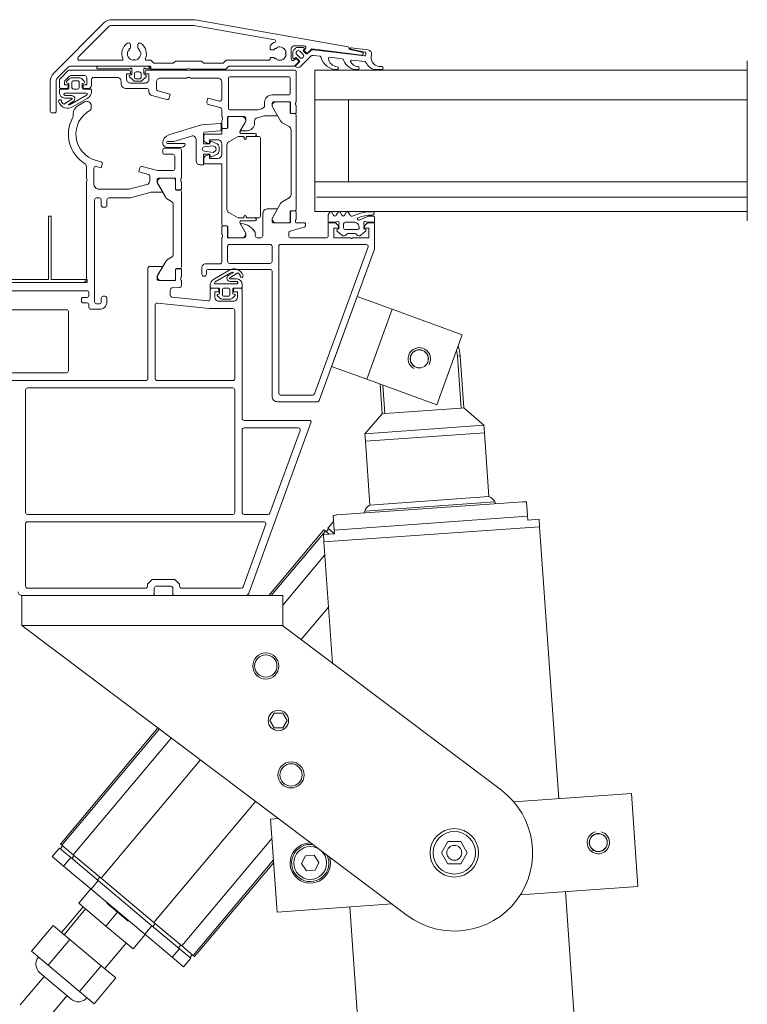
# Model space of a CAD drawing. Units: inches. Extents: x 367 to 13271, y -108 to 4758.
# Drawn here: x 6534 to 6729, y 3944 to 4208 of the extents above; entities that cross this region are included whole.
import ezdxf

# ---------------------------------------------------------------- set-up
doc = ezdxf.new("R2010")
doc.units = ezdxf.units.IN
doc.header["$MEASUREMENT"] = 0
for name, color, linetype, lineweight in [('SIMON-PROtec_01', 40, 'Continuous', 15), ('SIMON-PROtec_03', 160, 'Continuous', 15), ('SIMON-PROtec_04', 6, 'Continuous', 15), ('SIMON-PROtec_05', 30, 'Continuous', 15), ('SIMON-PROtec_05.4', 30, 'Amzigzag', 15)]:
    doc.layers.add(name, color=color, linetype=linetype, lineweight=lineweight)
doc.linetypes.add('Amzigzag', pattern='A,0.0001,[136,genltshp.shx,S=0.04,R=0,X=0,Y=0],-11', length=11.0001)

msp = doc.modelspace()

# ---------------------------------------------------------------- linework, layer by layer
at = {"layer": 'SIMON-PROtec_01'}
for p, q in [((6651.51297631, 4117.57682066), (6652.26414828, 4117.62996028)), ((6652.50089927, 4103.61172101), (6651.51297631, 4117.57682066)), ((6653.25207124, 4103.66486063), (6652.26414828, 4117.62996028)), ((6631.30691465, 4102.11241026), (6630.74541496, 4110.04966788)), ((6631.52029177, 4109.76772016), (6632.05808662, 4102.16554987)), ((6652.50089927, 4103.61172101), (6632.05808662, 4102.16554987)), ((6653.25207124, 4103.66486063), (6652.50089927, 4103.61172101)), ((6653.25207124, 4103.66486063), (6658.59243646, 4099.03015467)), ((6631.30691465, 4102.11241026), (6626.67220869, 4096.77204504)), ((6632.05808662, 4102.16554987), (6631.30691465, 4102.11241026)), ((6626.67220869, 4096.77204504), (6658.59243646, 4099.03015467)), ((6658.73356831, 4097.03514043), (6626.81334054, 4094.7770308)), ((6626.81334054, 4094.7770308), (6658.73356831, 4097.03514043)), ((6658.59243646, 4099.03015467), (6658.73356831, 4097.03514043)), ((6658.73356831, 4097.03514043), (6659.94730224, 4079.87801801)), ((6626.67220869, 4096.77204504), (6626.81334054, 4094.7770308)), ((6626.81334054, 4094.7770308), (6628.02707447, 4077.61990838)), ((6619.19064226, 4074.98980081), (6669.06599815, 4078.51809711)), ((6626.66455199, 4075.98270727), (6661.52674043, 4078.4489379)), ((6628.02707447, 4077.61990838), (6659.94730224, 4079.87801801)), ((6661.52674043, 4078.4489379), (6661.72526383, 4077.99879684)), ((6670.07246832, 4078.46196301), (6670.34576897, 4074.59863456)), ((6626.66455199, 4075.98270727), (6626.53137657, 4075.50910108)), ((6618.30904594, 4073.28074082), (6616.7332637, 4071.40279667)), ((6618.47539884, 4070.92920641), (6618.20209819, 4074.79253487)), ((6618.47539884, 4070.92920641), (6670.34576897, 4074.59863456)), ((6670.34576897, 4074.59863456), (6670.4163349, 4073.60112744)), ((6673.40885625, 4073.81282522), (6670.4163349, 4073.60112744)), ((6673.5499881, 4071.81781098), (6673.40885625, 4073.81282522)), ((6600.91796036, 4053.33271401), (6615.70745387, 4070.95814603)), ((6616.09047609, 4070.63675223), (6601.57066401, 4053.33271401)), ((6673.5499881, 4071.81781098), (6615.69457527, 4067.72498728)), ((6615.69457527, 4067.72498728), (6673.5499881, 4071.81781098)), ((6616.09047609, 4070.63675223), (6615.70745387, 4070.95814603)), ((6616.09047609, 4070.63675223), (6617.05631399, 4069.826318)), ((6616.96307703, 4071.20996039), (6616.32028942, 4070.44391594)), ((6618.49107675, 4069.92781639), (6616.7332637, 4071.40279667)), ((6618.54596477, 4069.93169929), (6618.47539884, 4070.92920641)), ((6678.71204125, 3998.84796484), (6673.5499881, 4071.81781098)), ((6618.54596477, 4069.93169929), (6615.55344342, 4069.72000151)), ((6615.69457527, 4067.72498728), (6615.55344342, 4069.72000151)), ((6617.99580907, 4035.19516407), (6615.69457527, 4067.72498728)), ((6604.66640891, 4050.79918382), (6615.94138191, 4064.2361734)), ((6609.58657391, 4041.5224248), (6616.92916936, 4050.27298931)), ((6545.0008168, 3986.69325729), (6571.16294097, 4017.87206276)), ((6571.56304036, 4017.57102073), (6545.38383902, 3986.37186348)), ((6548.4480168, 3983.80071304), (6574.76383551, 4015.16268454)), ((6555.90320024, 3977.54507137), (6582.55141075, 4009.30317198)), ((6570.10252219, 3965.63042555), (6597.38381413, 3998.14300323)), ((6545.61365236, 3986.1790272), (6544.97086475, 3985.41298276)), ((6545.0008168, 3986.69325729), (6545.38383902, 3986.37186348)), ((6548.4480168, 3983.80071304), (6545.38383902, 3986.37186348)), ((6601.76912648, 3988.22883165), (6577.55770563, 3959.37478388)), ((6544.74105141, 3985.60581904), (6542.81268859, 3983.30768571)), ((6545.87686636, 3980.73653527), (6542.81268859, 3983.30768571)), ((6544.74105141, 3985.60581904), (6547.80522919, 3983.0346686)), ((6548.03504252, 3982.84183232), (6548.67783013, 3983.60787676)), ((6555.90320024, 3977.54507137), (6548.4480168, 3983.80071304)), ((6545.87686636, 3980.73653527), (6547.80522919, 3983.0346686)), ((6553.22306851, 3974.57233976), (6545.87686636, 3980.73653527)), ((6555.15143134, 3976.87047309), (6547.80522919, 3983.0346686)), ((6580.62188341, 3956.80363344), (6602.17512002, 3982.4897806)), ((6581.00490563, 3956.48223963), (6602.22586922, 3981.77239922)), ((6553.22306851, 3974.57233976), (6555.15143134, 3976.87047309)), ((6554.92891837, 3977.05718364), (6555.57170597, 3977.82322808)), ((6555.15143134, 3976.87047309), (6569.56871588, 3964.77293495)), ((6570.10252219, 3965.63042555), (6555.90320024, 3977.54507137)), ((6553.15428857, 3974.63005298), (6549.94035052, 3970.79983076)), ((6567.64035305, 3962.47480162), (6553.22306851, 3974.57233976)), ((6694.58937459, 3774.40886333), (6680.4761894, 3973.91028689)), ((6549.94035052, 3970.79983076), (6557.21777273, 3964.69334847)), ((6557.43185168, 3970.80577804), (6557.54755345, 3970.94366604)), ((6563.20016634, 3965.96558734), (6557.43185168, 3970.80577804)), ((6551.08941718, 3969.83564935), (6545.3043287, 3962.94124936)), ((6551.77962323, 3969.25649771), (6545.99453474, 3962.36209772)), ((6560.31600901, 3968.38568269), (6557.21777273, 3964.69334847)), ((6636.73396176, 3770.31603962), (6622.62077657, 3969.81746319)), ((6543.0359121, 3964.84467689), (6537.25082361, 3957.95027691)), ((6543.0359121, 3964.84467689), (6547.51984533, 3961.08221017)), ((6563.20016634, 3965.96558734), (6563.31586811, 3966.10347534)), ((6570.43401646, 3965.35226884), (6569.79122885, 3964.58622439)), ((6577.55770563, 3959.37478388), (6570.10252219, 3965.63042555)), ((6557.21777273, 3964.69334847), (6564.49519494, 3958.58686618)), ((6567.70913299, 3962.4170884), (6564.49519494, 3958.58686618)), ((6569.56871588, 3964.77293495), (6567.64035305, 3962.47480162)), ((6574.9865552, 3956.3106061), (6567.64035305, 3962.47480162)), ((6576.91491803, 3958.60873943), (6569.56871588, 3964.77293495)), ((6547.51984533, 3961.08221017), (6541.73475684, 3954.18781018)), ((6547.51984533, 3961.08221017), (6555.91661748, 3954.03648176)), ((6556.87083374, 3953.23579924), (6562.65592223, 3960.13019923)), ((6577.3278923, 3959.56762016), (6576.68510469, 3958.80157572)), ((6537.25082361, 3957.95027691), (6541.73475684, 3954.18781018)), ((6576.91491803, 3958.60873943), (6574.9865552, 3956.3106061)), ((6576.91491803, 3958.60873943), (6579.9790958, 3956.03758899)), ((6580.62188341, 3956.80363344), (6577.55770563, 3959.37478388)), ((6579.74928246, 3956.23042528), (6580.39207007, 3956.99646972)), ((6578.05073297, 3953.73945566), (6574.9865552, 3956.3106061)), ((6578.05073297, 3953.73945566), (6579.9790958, 3956.03758899)), ((6581.00490563, 3956.48223963), (6580.62188341, 3956.80363344)), ((6547.93247736, 3945.07108331), (6539.50598849, 3952.14174702)), ((6541.73475684, 3954.18781018), (6550.13152899, 3947.14208177)), ((6555.91661748, 3954.03648176), (6550.13152899, 3947.14208177)), ((6555.91661748, 3954.03648176), (6559.82945639, 3950.75322007)), ((6534.22717906, 3943.51712117), (6540.65505515, 3951.17756561)), ((6559.82945639, 3950.75322007), (6554.0443679, 3943.85882009)), ((6550.13152899, 3947.14208177), (6554.0443679, 3943.85882009)), ((6540.3555346, 3938.3748203), (6546.7834107, 3946.03526473))]:
    msp.add_line(p, q, dxfattribs=at)
for centre, radius, start, end in [((6641.29156998, 4116.85373509), 10.24695077, 4.04649277, 12.9419677129), ((6641.29156998, 4116.85373509), 11, 4.04649277, 18.5781601822), ((6659.13683388, 4077.39492966), 2.61200817, 23.7986724161, 71.9235608311), ((6669.34826185, 4074.52806863), 4, 79.568980584, 94.0464927699), ((6629.17904054, 4075.27564711), 2.61200817, 116.1694247089, 164.2943131239), ((6619.47290596, 4070.99977234), 4, 94.0464927699, 108.524004956), ((6541.43435132, 3954.43988035), 3, 140, 229.9999999999), ((6549.86084019, 3947.36921664), 3, 229.9999999999, 320)]:
    msp.add_arc(centre, radius, start, end, dxfattribs=at)
at = {"layer": 'SIMON-PROtec_03'}
for p, q in [((6617.76214636, 4114.77377744), (6624.60074204, 4133.56828751)), ((6633.99799708, 4130.14898967), (6624.60074204, 4133.56828751)), ((6627.15940139, 4111.35447959), (6633.99799708, 4130.14898967)), ((6652.79250716, 4123.31039399), (6633.99799708, 4130.14898967)), ((6645.95391147, 4104.51588391), (6652.79250716, 4123.31039399)), ((6617.76214636, 4114.77377744), (6627.15940139, 4111.35447959)), ((6627.15940139, 4111.35447959), (6645.95391147, 4104.51588391)), ((6534.66640891, 4045.33271401), (6534.66640891, 4053.33271401)), ((6604.66640891, 4053.33271401), (6534.66640891, 4053.33271401)), ((6604.66640891, 4045.33271401), (6604.66640891, 4053.33271401)), ((6638.04045474, 3967.552211), (6534.66640891, 4045.33271401)), ((6604.66640891, 4045.33271401), (6534.66640891, 4045.33271401)), ((6604.66640891, 4045.22444599), (6663.29236308, 4001.11321703)), ((6666.61680563, 3997.99232032), (6698.16388304, 4000.22403244)), ((6699.92803119, 3975.2863545), (6698.16388304, 4000.22403244)), ((6601.40478663, 3993.37907353), (6603.51674107, 3993.528478)), ((6601.40478663, 3993.37907353), (6603.16893478, 3968.44139559)), ((6699.92803119, 3975.2863545), (6668.38095378, 3973.05464237)), ((6633.9633934, 3970.61986574), (6603.16893478, 3968.44139559))]:
    msp.add_line(p, q, dxfattribs=at)
for centre, radius in [((6641.29156998, 4116.85373509), 2.4585), ((6600.10033389, 4034.44581505), 3.5), ((6603.48519402, 4019.83271401), 2.75), ((6606.87005415, 4005.21961298), 3.5)]:
    msp.add_circle(centre, radius, dxfattribs=at)
for centre, radius, start, end in [((6641.29156998, 4116.85373509), 3, 330.00550936, 240.0055093599), ((6650.66640891, 3984.33271401), 21, 233.0415352422, 53.0415352422), ((6689.31143446, 3987.06655116), 3, 104.0464927701, 292.3672487154), ((6689.31143446, 3987.06655116), 2.4585, 84.6471484477, 283.4458370923), ((6689.31143446, 3987.06655116), 3, 292.3672487154, 75.7257368246), ((6612.02138336, 3981.59887687), 5.4, 88.1175344546, 17.9655360298)]:
    msp.add_arc(centre, radius, start, end, dxfattribs=at)
at = {"layer": 'SIMON-PROtec_04'}
for p, q in [((6602.33049348, 4021.83271401), (6601.17579294, 4019.83271401)), ((6604.63989456, 4021.83271401), (6602.33049348, 4021.83271401)), ((6605.7945951, 4019.83271401), (6604.63989456, 4021.83271401)), ((6601.17579294, 4019.83271401), (6602.33049348, 4017.83271401)), ((6602.33049348, 4017.83271401), (6604.63989456, 4017.83271401)), ((6604.63989456, 4017.83271401), (6605.7945951, 4019.83271401)), ((6648.9343581, 3987.33271401), (6647.2023073, 3984.33271401)), ((6652.39845972, 3987.33271401), (6648.9343581, 3987.33271401)), ((6654.13051053, 3984.33271401), (6652.39845972, 3987.33271401)), ((6610.7284295, 3983.51240859), (6609.71773935, 3981.43591184)), ((6613.03207351, 3983.67537362), (6610.7284295, 3983.51240859)), ((6614.32502737, 3981.76184189), (6613.03207351, 3983.67537362)), ((6647.2023073, 3984.33271401), (6648.9343581, 3981.33271401)), ((6652.39845972, 3981.33271401), (6654.13051053, 3984.33271401)), ((6609.71773935, 3981.43591184), (6611.0106932, 3979.52238012)), ((6613.31433722, 3979.68534515), (6614.32502737, 3981.76184189)), ((6648.9343581, 3981.33271401), (6652.39845972, 3981.33271401)), ((6611.0106932, 3979.52238012), (6613.31433722, 3979.68534515))]:
    msp.add_line(p, q, dxfattribs=at)
for centre, radius in [((6600.10033389, 4034.44581505), 3), ((6606.87005415, 4005.21961298), 3), ((6650.66640891, 3984.33271401), 6.5), ((6650.66640891, 3984.33271401), 5.7), ((6689.31143446, 3987.06655116), 2.38655), ((6612.02138336, 3981.59887687), 4.4), ((6650.66640891, 3984.33271401), 2)]:
    msp.add_circle(centre, radius, dxfattribs=at)
for centre, radius, start, end in [((6641.29156998, 4116.85373509), 2.401, 350.0055093601, 260.0055093599), ((6689.31143446, 3987.06655116), 2.401, 194.0464927701, 104.0464927701), ((6612.02138336, 3981.59887687), 5, 80.9297632786, 25.1533072058)]:
    msp.add_arc(centre, radius, start, end, dxfattribs=at)
at = {"layer": 'SIMON-PROtec_05'}
msp.add_line((6613.66074244, 4160.22701457), (6729.26640487, 4160.22701894), dxfattribs=at)
for points in [[(6558.80904376, 4207.83267498, 0.1989123674), (6556.68772345, 4206.95399524), (6543.14508327, 4193.41135404, 0.1989123674), (6542.2664037, 4191.29003367), (6542.266404, 4183.33267435, 0.4142135624), (6542.76640402, 4182.83267437), (6543.36640402, 4182.8326744, 0.4142135624), (6543.866404, 4183.33267442), (6543.86640369, 4191.45571915, -0.1989123674), (6544.15929688, 4192.16282595), (6547.03625204, 4195.03978132, -0.1989123674), (6547.74335881, 4195.33267456), (6568.56640354, 4195.33267535), (6569.36640358, 4194.53267538), (6578.86640358, 4194.53267574, -0.4), (6579.86640358, 4194.53267578), (6589.36640358, 4194.53267613), (6590.16640354, 4195.33267617), (6607.76640354, 4195.33267683), (6608.68564233, 4196.25191568, 0.4142135624), (6608.6856423, 4196.95902246), (6608.19066753, 4197.45399719), (6607.76137823, 4197.02470785, -0.6681786379), (6606.90782482, 4197.37826121), (6606.90782473, 4199.8581602, -0.4142135624), (6607.90782469, 4200.85816024), (6610.38772368, 4200.85816033, -0.6681786379), (6610.7412771, 4200.00460695), (6610.3119878, 4199.57531761), (6610.80696256, 4199.08034289, 0.4142135624), (6611.51406934, 4199.08034291), (6612.41502146, 4199.9812951), (6625.81765569, 4198.33565905, 0.9594520581), (6625.94780492, 4199.12430718), (6622.64891207, 4199.80999281, -0.3901756485), (6622.41219935, 4200.14027585), (6622.42221256, 4200.22182695, 0.398959546), (6622.17654316, 4200.55383007), (6581.15462706, 4207.78709908, 0.0436609429), (6580.63368253, 4207.8326758)], [(6549.78269854, 4197.78622803, 0.6681786379), (6550.13625197, 4196.93267465), (6561.49378985, 4196.93267508, 0.5464881037), (6561.76650764, 4197.35767509, -0.375038681), (6562.99854617, 4201.51919288, -0.5913533895), (6563.76640333, 4201.09699325), (6563.76640336, 4200.22933812, 0.0764165497), (6563.36303613, 4199.85986652, -0.6519202405), (6563.08854341, 4199.38443115, 0.4794244968), (6564.49191075, 4196.95372783, -0.6519202405), (6565.04089622, 4196.95372785, 0.4794244968), (6566.44426337, 4199.38443127, -0.6519202405), (6566.16977062, 4199.85986662, 0.0764165497), (6565.76640336, 4200.2293382), (6565.76640333, 4201.09699333, -0.5913533895), (6566.53426045, 4201.51919301, -0.375038681), (6567.7662993, 4197.35767532, 0.5464881037), (6568.03901712, 4196.93267533), (6569.22914518, 4196.93267537), (6570.02914521, 4196.1326754), (6575.26640351, 4196.1326756), (6575.86640349, 4196.73267562), (6582.86640349, 4196.73267589), (6583.46640351, 4196.13267591), (6588.70366181, 4196.13267611), (6589.50366178, 4196.93267614), (6600.96640348, 4196.93267657, 0.4142135624), (6601.26640347, 4197.23267658), (6601.26640347, 4197.43267658, -0.4142135624), (6601.56640345, 4197.7326766), (6602.2697405, 4197.73267662, 0.0764165497), (6602.63921211, 4197.32930939, -0.6519202405), (6603.11464748, 4197.05481667, 0.4794244968), (6605.5453508, 4198.45818401, -0.6519202405), (6605.54535077, 4199.00716948, 0.4794244968), (6603.11464735, 4200.41053663, -0.6519202405), (6602.639212, 4200.13604388, 0.0764165497), (6602.26974042, 4199.73267662), (6601.56640338, 4199.7326766, -0.4142135624), (6601.26640337, 4200.03267658), (6601.26640334, 4200.69226838, -0.1962615683), (6601.40926047, 4201.04219549, -0.1083090072), (6602.59140218, 4201.81640366, 0.7613926757), (6602.53667833, 4202.39218481), (6580.75616671, 4206.23267581), (6558.43625161, 4206.23267497, 0.1989123674), (6558.08269823, 4206.08622834)], [(6629.73777653, 4194.433998, -0.3108410162), (6626.97735928, 4196.3800547, 0.2806843161), (6626.73252726, 4196.57380852), (6623.11562962, 4197.01790757, 0.5889925007), (6622.80715672, 4196.59340064, 0.2792792413), (6624.79202429, 4195.23267747, -1), (6624.79202432, 4194.43267747, -0.3385933484), (6620.98842479, 4196.99266224, 0.2888399584), (6620.57535479, 4197.329814), (6617.23447464, 4197.74002238, 0.4953505944), (6616.90113687, 4197.39840166, 0.3543732404), (6619.26719203, 4195.22642815, -0.9151994235), (6619.19676309, 4194.43267726, -0.3548769211), (6614.90867857, 4197.82483248, 0.3171219862), (6614.65248736, 4198.05705045), (6612.94145783, 4198.2671384, 0.2308681911), (6612.11248172, 4197.981699), (6609.46345982, 4195.33267689, -0.4142135624), (6608.04924626, 4195.33267684), (6607.97853558, 4195.40338752), (6609.03919571, 4196.46404773, 0.4142135624), (6609.03919569, 4196.8883118), (6608.2613782, 4197.66612923), (6607.80031584, 4197.39993473, -0.5773502692), (6607.35031583, 4197.65974233), (6607.35031578, 4199.02785903, -0.1989123674), (6607.64320897, 4199.73496582), (6608.03101913, 4200.122776, -0.1989123674), (6608.7381259, 4200.41566925), (6610.10624259, 4200.4156693, -0.5773502692), (6610.36605023, 4199.96566931), (6610.09985577, 4199.50460693), (6610.87767325, 4198.7267895, 0.4142135624), (6611.30193732, 4198.72678951), (6612.07296368, 4199.49781593, -0.2308681911), (6612.90193979, 4199.78325533), (6626.58455142, 4198.1032424, 0.4142135624), (6626.91887606, 4198.36444545), (6626.96740301, 4198.75966581, 0.3888787319), (6626.73201265, 4199.08967089), (6622.90555189, 4199.90301008, -0.9572917423), (6622.97160285, 4200.2977151), (6627.5846304, 4199.73130672, -0.3945713026), (6628.45750225, 4198.58728667), (6628.36112993, 4197.80239691, 0.4355821421), (6630.84870726, 4195.2326777), (6631.22655674, 4195.23267772, -1), (6631.22655677, 4194.43399806)], [(6610.0998558, 4198.51465743), (6609.25132763, 4199.36318554, 1), (6608.40279953, 4198.51465737), (6609.2513277, 4197.66612926, 1)], [(6563.77458799, 4194.63272776), (6555.06083413, 4194.63272743, -0.4142135624), (6554.76083412, 4194.93272742), (6554.76083411, 4195.03260611, -0.4142135624), (6555.0608341, 4195.33260612), (6568.96642453, 4195.33260665, -0.4142135624), (6569.26642454, 4195.03260666), (6569.26642454, 4194.93272797, -0.4142135624), (6568.96642455, 4194.63272795), (6567.75823249, 4194.63272791, 1.0909593438), (6567.36641731, 4194.60425499), (6567.36641735, 4193.33260659, 0.4134859944), (6567.66640516, 4193.03260355), (6567.76845594, 4193.03260355, -0.6668820307), (6567.98070571, 4192.52035075), (6566.93940822, 4191.47905318, -0.1989123674), (6566.58585484, 4191.33260656), (6564.94695065, 4191.33260649, -0.1989123674), (6564.59339725, 4191.47905309), (6563.55208442, 4192.52036584, -0.666838005), (6563.76433416, 4193.0326034), (6563.86641546, 4193.0326034, 0.4154621034), (6564.16640324, 4193.33260647), (6564.16640319, 4194.60425487, 1.0909593042)], [(6545.81634583, 4185.22636498, 0.2852349997), (6546.13286474, 4185.22895106), (6548.09250578, 4186.46817372, 0.7514483061), (6548.00623032, 4186.76602691), (6546.13242927, 4186.76602684, -0.3784946914), (6544.76640381, 4188.28366488), (6544.76640379, 4188.9326744, -0.4142135624), (6545.06640378, 4189.23267441), (6546.96640378, 4189.23267448, 0.4142135624), (6547.26640376, 4189.53267449), (6547.26640372, 4190.73267449), (6546.888758, 4190.83386434, -0.5773502692), (6546.75427166, 4191.33577412), (6547.35827877, 4191.93978128, -0.1989123674), (6548.06538554, 4192.23267452), (6550.06742178, 4192.2326746, -0.1989123674), (6550.77452857, 4191.9397814), (6551.37853573, 4191.33577429, -0.5773502692), (6551.24404943, 4190.83386451), (6550.86640372, 4190.73267463), (6550.86640376, 4189.53267463, 0.4142135624), (6551.16640378, 4189.23267464), (6553.06640378, 4189.23267471, -0.4142135624), (6553.36640379, 4188.93267472), (6553.36640379, 4188.77531541, -0.3313425261), (6552.16243958, 4186.73292002), (6548.38525049, 4184.5521587, -0.5133779189), (6544.49839078, 4185.88748762, -1), (6545.27718018, 4186.07048237, 0.2314233914)], [(6608.2664036, 4193.8326768, 0.4142135624), (6607.76640358, 4194.33267678), (6568.26640358, 4194.33267528, 0.4142135624), (6567.7664036, 4193.83267527), (6567.76640362, 4193.33267527), (6568.76640362, 4193.3326753), (6568.76640368, 4191.8326753, -0.4142135624), (6567.76640371, 4190.83267527), (6563.76640371, 4190.83267511, -0.4142135624), (6562.76640368, 4191.83267508), (6562.76640362, 4193.33267508), (6563.76640362, 4193.33267511), (6563.7664036, 4193.83267511, 0.4142135624), (6563.26640358, 4194.3326751), (6547.47351036, 4194.3326745, 0.1989123674), (6547.11995698, 4194.18622788), (6544.91285028, 4191.97912101, 0.1989123674), (6544.76640369, 4191.62556762), (6544.76640375, 4189.8326744, 0.4142135624), (6545.26640377, 4189.33267442), (6546.56640377, 4189.33267446, 0.4142135624), (6547.06640375, 4189.83267448), (6547.06640373, 4190.33267448), (6546.06640373, 4190.33267445), (6546.06640371, 4191.08709003, -0.1989123674), (6546.2128503, 4191.44064343), (6547.45843467, 4192.68622789, -0.1989123674), (6547.81198805, 4192.83267451), (6551.56640364, 4192.83267465, -0.4142135624), (6552.06640366, 4192.33267467), (6552.06640373, 4190.33267467), (6551.06640373, 4190.33267463), (6551.06640375, 4189.83267463, 0.4142135624), (6551.56640377, 4189.33267465), (6552.36640377, 4189.33267468, 0.4142135624), (6553.36640373, 4190.33267472), (6553.36640368, 4191.83267472, -0.4142135624), (6553.86640366, 4192.33267474), (6560.26640366, 4192.33267498, -0.4142135624), (6561.2664037, 4191.33267502), (6561.26640371, 4190.83267502, 0.4142135624), (6562.76640377, 4189.33267508), (6568.26640377, 4189.33267528, -0.4142135624), (6568.76640379, 4188.8326753), (6568.7664038, 4188.46856966, 0.3394542589), (6569.5075848, 4187.50264386), (6573.5693305, 4186.41430254, 0.4142135624), (6574.18170292, 4186.76785595), (6574.46640383, 4187.83037437), (6571.13699427, 4188.72248684, -0.3394542589), (6570.76640378, 4189.20544974), (6570.7664037, 4191.13267538, -0.4142135624), (6571.76640367, 4192.13267542), (6578.86640367, 4192.13267569, -0.4), (6579.86640367, 4192.13267572), (6587.26640367, 4192.132676, -0.4142135624), (6588.2664037, 4191.13267604), (6588.26640388, 4186.44073062, -0.493145426), (6587.63699438, 4185.95776768), (6584.5681419, 4186.7800641), (6584.283441, 4185.71754568, 0.4142135624), (6584.63699441, 4185.10517325), (6587.89581349, 4184.23197545, -0.3394542589), (6588.26640398, 4183.74901255), (6588.26640406, 4181.83267604, -0.3382124742), (6588.46640507, 4181.55948705), (6588.46640508, 4181.10589305, -0.3381811729), (6588.26640409, 4180.83268904), (6588.26640416, 4178.95267804, 0.4142135624), (6588.56640418, 4178.65267805), (6589.54637849, 4178.65267809, 0.4142135624), (6589.84637848, 4178.9526781), (6589.84637838, 4181.7126761, -0.4142135624), (6589.96637837, 4181.8326761), (6594.26640406, 4181.83267627, -0.4142135624), (6594.76640407, 4181.33267629), (6594.7664041, 4180.63267629), (6593.38490873, 4178.23985591, 0.5773502692), (6593.50452398, 4178.03267624), (6595.0664042, 4178.0326763, 0.4142135624), (6597.06640412, 4180.03267637), (6597.0664041, 4180.55364275, -0.3394542589), (6597.80758502, 4181.51956861), (6599.72252937, 4182.03267647), (6603.02828426, 4182.0326766, 0.5773502692), (6603.1478995, 4182.23985628), (6601.76640395, 4184.63267655), (6601.76640392, 4185.33267655, -0.4142135624), (6602.2664039, 4185.83267657), (6606.56642958, 4185.83267673, -0.4142135624), (6606.68642959, 4185.71267674), (6606.68642969, 4182.95267874, 0.4142135624), (6606.98642971, 4182.65267875), (6607.96640402, 4182.65267878, 0.4142135624), (6608.26640401, 4182.9526788), (6608.26640394, 4184.8326898, -0.3381811729), (6608.06640293, 4185.10589379), (6608.06640291, 4185.55948779, -0.3382124742), (6608.2664039, 4185.8326768)], [(6566.16642952, 4191.93258821, 0.4141643619), (6566.6664295, 4192.43258823), (6566.66642947, 4193.33259359, 0.4142376167), (6566.16642945, 4193.83259358), (6565.36639099, 4193.83259355, 0.4142376167), (6564.86639101, 4193.33259352), (6564.86639104, 4192.43258816, 0.4141643619), (6565.36639106, 4191.93258818)], [(6590.56640399, 4183.63267613), (6597.96640399, 4183.63267641), (6599.02522302, 4183.91638615, 0.3394542589), (6599.76640394, 4184.88231201), (6599.76640391, 4185.63267647, -0.4142135624), (6601.76640384, 4187.63267655), (6606.16640384, 4187.63267672, 0.4142135624), (6606.66640382, 4188.13267674), (6606.66640367, 4192.03267674, 0.4142135624), (6606.16640365, 4192.53267672), (6590.56640365, 4192.53267613, 0.4142135624), (6590.06640367, 4192.03267611), (6590.06640397, 4184.13267611, 0.4142135624)], [(6550.06640376, 4189.7326746, -0.4142135624), (6549.56640378, 4189.23267458), (6548.56640378, 4189.23267454, -0.4142135624), (6548.06640376, 4189.73267452), (6548.06640371, 4190.93267452, -0.4142135624), (6548.56640369, 4191.43267454), (6549.56640369, 4191.43267458, -0.4142135624), (6550.06640371, 4190.9326746)], [(6547.98525046, 4185.244979, -0.0808234825), (6547.26442776, 4184.97176242, -0.8423222682), (6547.20654321, 4185.11886769), (6548.46663489, 4185.87654847, 0.7514483061), (6548.00623029, 4187.46602691), (6546.26640384, 4187.46602684, -0.4142135624), (6545.96640383, 4187.76602683), (6545.96640383, 4187.83267444, -0.4142135624), (6546.26640382, 4188.13267445), (6551.8660866, 4188.13267466, -0.767326988), (6552.01624523, 4187.57227512)], [(6606.35588402, 4160.02416043, 0.2711957418), (6606.86640485, 4160.89617545), (6606.86640419, 4178.26917803, 0.2711957418), (6606.3558833, 4179.14119302), (6604.67265417, 4180.08602249, -0.140566414), (6604.07769054, 4180.66051455), (6601.98092246, 4184.29222356, -0.5460410483), (6602.67986441, 4185.82267658), (6606.1564059, 4185.82267672, -0.4142166549), (6606.65640454, 4185.32267812), (6606.65607268, 4182.92267974, 0.4142135624), (6606.95607269, 4182.62267975), (6607.76640403, 4182.62267978, -0.4142167009), (6608.26640404, 4182.1226798), (6608.26640499, 4157.0426738, -0.4142167009), (6607.76640501, 4156.54267378), (6606.95607368, 4156.54267375, 0.4142135624), (6606.65607369, 4156.24267374), (6606.65640573, 4153.84267535, -0.4142166549), (6606.15640713, 4153.34267672), (6602.67986563, 4153.34267658, -0.5460410483), (6601.98092358, 4154.87312956), (6604.07769137, 4158.50483873, -0.140566414), (6604.67265497, 4159.07933083)], [(6593.23312388, 4177.9974763, 0.1316522807), (6593.16613948, 4177.74747594), (6593.16614179, 4177.53272873, 0.4142135624), (6593.36614394, 4177.33273088), (6597.16614394, 4177.33277174, -1), (6597.16615254, 4176.53277174), (6595.16615254, 4176.53275024, 0.4142135624), (6594.86615577, 4176.23274701), (6594.86615792, 4176.03274701, -1), (6594.26615792, 4176.03274056), (6594.26615577, 4176.23274056, 0.4142135624), (6593.96615254, 4176.53273733), (6592.80205093, 4176.53272482, 0.1316524739), (6592.70205123, 4176.50592883), (6590.16616893, 4175.04180046, 0.2679492174), (6589.66617789, 4174.17576916), (6589.6663627, 4156.98961303, 0.2679492174), (6590.16637237, 4156.12359249), (6592.70228616, 4154.65951865, 0.1316524739), (6592.80228643, 4154.63272482), (6593.96638804, 4154.63273733, 0.4142135624), (6594.26638482, 4154.93274056), (6594.26638267, 4155.13274056, -1), (6594.86638267, 4155.13274701), (6594.86638482, 4154.93274701, 0.4142135624), (6595.16638804, 4154.63275024), (6597.16638804, 4154.63277175, -1), (6597.16639665, 4153.83277175), (6593.36639665, 4153.83273088, 0.4142135624), (6593.1663988, 4153.63272873), (6593.16640111, 4153.41798152, 0.1316522807), (6593.23339088, 4153.16798261), (6594.55190997, 4150.87319663, -0.5460410483), (6593.85298443, 4149.34273612), (6590.37644293, 4149.34269862, -0.4142166549), (6589.87643894, 4149.84269186), (6589.87674508, 4152.24269025, 0.4142135624), (6589.57674185, 4152.54268703), (6588.76641052, 4152.54267842, -0.4142167009), (6588.26640514, 4153.04267304), (6588.26631833, 4169.13266078), (6583.96645537, 4169.13266062, -0.4141918934), (6583.46644772, 4169.6326606), (6583.46642479, 4170.46380613, -0.3396101145), (6584.20811908, 4171.42989694), (6584.96645527, 4171.63266066), (6584.96643242, 4170.63266066), (6587.26645073, 4170.63266074, 0.414146888), (6588.26645832, 4171.63266078), (6588.26645821, 4174.63266078, 0.4142309003), (6587.26645054, 4175.63266074), (6584.96643223, 4175.63266066), (6584.96643227, 4174.63266066), (6584.20745246, 4174.83566356, -0.3389287505), (6583.46644748, 4175.80166695), (6583.46644745, 4176.6326606, -0.414183265), (6583.96645506, 4177.13266062), (6588.26640423, 4177.13266078), (6588.26613545, 4178.12267904, -0.4142167009), (6588.76613007, 4178.62268442), (6589.5764614, 4178.62269313, 0.4142135624), (6589.87645818, 4178.92269636), (6589.87610042, 4181.32269473, -0.4142166549), (6590.37609366, 4181.82269873), (6593.85263516, 4181.82273611, -0.5460410483), (6594.55159361, 4180.29229063)], [(6572.60470884, 4174.20226773, 0.2360986277), (6573.6295883, 4173.53271549), (6577.35757978, 4173.53271563, 0.1763269807), (6578.00036738, 4173.76667121), (6578.401072, 4174.10290233, 0.7002075382), (6578.2082357, 4174.63271566), (6573.7164199, 4174.63271549, -1), (6573.71641988, 4175.13266023), (6575.46644751, 4175.1326603), (6580.12978696, 4176.61378183, -0.2514634887), (6581.05964573, 4176.43959682, -0.2119249168), (6581.4664475, 4175.38833392), (6581.46644771, 4169.93266052, 0.4142135624), (6582.46644774, 4168.93266056), (6583.36644774, 4168.9326606), (6583.36644764, 4171.7326606), (6585.06644764, 4171.73266066), (6585.16763752, 4171.25501495, 0.493145426), (6585.60741528, 4171.07285306), (6587.06644764, 4171.71522586, 0.2679491924), (6587.56644761, 4172.58125128), (6587.56644756, 4173.68407023, 0.2679491924), (6587.06644753, 4174.55009562), (6585.60741512, 4175.1924683, 0.493145426), (6585.16763738, 4175.01030638), (6585.06644753, 4174.53266066), (6583.36644753, 4174.5326606), (6583.36644743, 4177.35776124, -0.3888787319), (6583.64030069, 4177.65661966), (6587.89259412, 4178.01989843, 0.3888787319), (6588.16644739, 4178.31875685), (6588.16644734, 4179.72410462, 0.4400105309), (6587.8403006, 4180.02296302), (6582.90705797, 4179.59136003, 0.0655434628), (6582.26989697, 4179.45010481), (6574.11139708, 4176.98065335, 0.3016039935), (6572.46957433, 4174.75641881, 0.1456213646)], [(6590.16637201, 4156.12359301, -0.2679491924), (6589.6663627, 4156.98961303), (6589.66617789, 4174.17576916, -0.2679492174), (6590.16616893, 4175.04180046), (6592.70205123, 4176.50592883, -0.1316524739), (6592.80205093, 4176.53272482), (6593.96615254, 4176.53273733, -0.4142135624), (6594.26615577, 4176.23274056), (6594.26615792, 4176.03274056, 1), (6594.86615792, 4176.03274701), (6594.86615577, 4176.23274701, -0.4142135624), (6595.16615254, 4176.53275024), (6598.16615254, 4176.5327825, -0.4142135624), (6598.66615792, 4176.03278788), (6598.66638267, 4155.13278788, -0.4142135624), (6598.16638804, 4154.6327825), (6595.16638804, 4154.63275024, -0.4142135624), (6594.86638482, 4154.93274701), (6594.86638267, 4155.13274701, 1), (6594.26638267, 4155.13274056), (6594.26638482, 4154.93274056, -0.4142135624), (6593.96638804, 4154.63273734), (6592.80228643, 4154.63272482, -0.1316524976), (6592.70228614, 4154.65951866)], [(6586.36644756, 4173.82548103), (6586.02136342, 4174.02471544), (6583.57482464, 4173.72562371, 0.85735028), (6583.57482469, 4172.5396975), (6586.02136348, 4172.24060596), (6586.36644761, 4172.43984039, 0.5773502692)], [(6575.85607427, 4140.74271857), (6575.85640632, 4138.34272019, -0.4142166549), (6575.34640772, 4137.84272155), (6571.87986622, 4137.84272142, -0.5460410483), (6571.18092416, 4139.37317439), (6573.27769196, 4143.00488357, -0.140566414), (6573.87265555, 4143.57937566), (6574.76640448, 4144.08105453, 0.2679495351), (6575.26640645, 4144.94708055), (6575.26640595, 4158.21835655, 0.2679495351), (6574.76640391, 4159.08438253), (6573.87265495, 4159.58606133, -0.140566414), (6573.27769131, 4160.16055338), (6571.18092324, 4163.79226239, -0.5460410483), (6571.87986518, 4165.32271542), (6575.35640668, 4165.32271555, -0.4142166549), (6575.85640531, 4164.82271695), (6575.85607346, 4162.42271857, 0.4142135624), (6576.15607347, 4162.12271858), (6576.9664048, 4162.12271861, -0.4142167009), (6577.46640482, 4161.62271863), (6577.46640558, 4141.54271863, -0.4142167009), (6576.9664056, 4141.04271861), (6576.15607426, 4141.04271858, 0.4142135624)], [(6608.26640513, 4153.3327168, -0.3382124742), (6608.06640412, 4153.60590579), (6608.0664041, 4154.05949979, -0.3381811729), (6608.26640509, 4154.3327038), (6608.26640502, 4156.2127148, 0.4142135624), (6607.96640501, 4156.51271478), (6606.98643069, 4156.51271475, 0.4142135624), (6606.6864307, 4156.21271474), (6606.68643081, 4153.45271674, -0.4142135624), (6606.56643081, 4153.33271673), (6602.26640513, 4153.33271657, -0.4142135624), (6601.76640511, 4153.83271655), (6601.76640509, 4154.53271655), (6603.14790045, 4156.92553693, 0.5773502692), (6603.0282852, 4157.1327166), (6600.76640499, 4157.13271651, 0.4142135624), (6599.26640505, 4155.63271646), (6599.26640526, 4149.83271646, -0.4142135624), (6598.76640528, 4149.33271644), (6597.76640528, 4149.3327164, -0.4142135624), (6597.26640526, 4149.83271638), (6597.26640523, 4150.83271638, 0.2323678717), (6593.50452492, 4153.13271624, 0.5773502692), (6593.38490969, 4152.92553656), (6594.76640524, 4150.53271629), (6594.76640526, 4149.83271629, -0.4142135624), (6594.26640528, 4149.33271627), (6589.9663796, 4149.3327161, -0.4142135624), (6589.8463796, 4149.4527161), (6589.84637949, 4152.2127141, 0.4142135624), (6589.54637948, 4152.51271409), (6588.56640516, 4152.51271405, 0.4142135624), (6588.26640517, 4152.21271404), (6588.26640525, 4150.33270304, -0.3381811729), (6588.46640626, 4150.05949905), (6588.46640627, 4149.60590505, -0.3382124742), (6588.26640528, 4149.33271604), (6588.26640553, 4142.83271604, -0.4142135624), (6587.76640555, 4142.33271602), (6583.96640555, 4142.33271588, 0.4142135624), (6582.96640559, 4141.33271584), (6582.96640565, 4139.53271584, 0.4142135624), (6583.46640567, 4139.03271586), (6583.66640567, 4139.03271587, 0.4142135624), (6584.16640565, 4139.53271589), (6584.16640562, 4140.33271589, -0.4142135624), (6584.6664056, 4140.8327159), (6601.2664056, 4140.83271653, -0.4142135624), (6601.76640562, 4140.33271655), (6601.76640689, 4106.83271655, 0.4142135624), (6603.26640695, 4105.33271661), (6613.97676986, 4105.33271701, 0.3153252076), (6614.44663259, 4105.66175212), (6629.23626814, 4146.30810223, 0.08746445), (6629.26640539, 4146.47906714), (6629.26640513, 4153.33271759), (6627.36640513, 4153.33271752), (6626.56640516, 4152.53271749), (6626.56640518, 4151.93271749), (6627.76640518, 4151.93271753), (6627.76640528, 4149.33271753), (6623.31640528, 4149.33271736, -0.8), (6622.81640528, 4149.33271735), (6618.36640528, 4149.33271718), (6618.36640518, 4151.93271718), (6619.56640518, 4151.93271722), (6619.56640516, 4152.53271722), (6618.76640513, 4153.33271719), (6616.86640513, 4153.33271712), (6616.86640526, 4149.83271712, -0.4142135624), (6616.36640528, 4149.3327171), (6606.76640528, 4149.33271674, -0.4142135624), (6606.26640526, 4149.83271672), (6606.26640523, 4150.64328186, -0.3394542589), (6606.63699569, 4151.12624479), (6610.3958147, 4152.13341746, 0.3394542589), (6610.76640516, 4152.61638038), (6610.76640514, 4153.03271689, 0.4142135624), (6610.46640513, 4153.33271688)], [(6619.7583591, 4153.30147617, 0.5713666617), (6619.3921596, 4153.66627473), (6618.88002951, 4153.53293001), (6616.86542589, 4153.53292993), (6616.86542582, 4155.4569774), (6617.29142829, 4156.20097905, -0.5758873617), (6617.81242439, 4156.20097907), (6618.29142737, 4155.36698112, 0.5987722792), (6619.02143836, 4155.36698115), (6619.49344608, 4156.17697705, -0.6064684093), (6620.02344676, 4156.20097915), (6620.51142287, 4155.36397522, 0.604298261), (6621.22241759, 4155.36498233), (6621.70444271, 4156.20097921, -0.5763374561), (6622.22443172, 4156.20097923), (6622.7056536, 4155.3697931, 0.3662796019), (6623.31376306, 4155.15208886), (6624.72277667, 4155.68486476, -0.0839334903), (6627.98580154, 4156.32471754), (6628.98561808, 4156.32471758, -0.3413844889), (6629.17915678, 4156.1751435, -0.4986154337), (6628.59418487, 4155.43708039, 0.1025309635), (6624.88273719, 4154.69577909, 1.008734113), (6625.15132309, 4154.07812629), (6627.36006531, 4155.06152304, -0.1051039806), (6627.7668009, 4155.14797779), (6629.0654068, 4155.14797976, -0.4142063936), (6629.26540376, 4154.94798282), (6629.26540381, 4153.5329304), (6627.25035853, 4153.53293033), (6626.73836676, 4153.66626823, 0.5713840853), (6626.37215169, 4153.30147394, -0.1215262644), (6626.38410619, 4151.97572334, 0.3314855393), (6626.4787606, 4151.7563381), (6626.82884984, 4151.55435368, -0.5284210233), (6626.8658982, 4151.05996889), (6625.62765518, 4150.03250809, -0.4185011554), (6624.49374786, 4150.14636185), (6624.41441025, 4150.24487055, 0.2269764436), (6624.02500118, 4150.43124563), (6622.10550773, 4150.43124556, 0.2269778201), (6621.71609702, 4150.24486841), (6621.63676478, 4150.1463653, -0.4185026968), (6620.50285483, 4150.0325082), (6619.26461212, 4151.0599686, -0.5284210233), (6619.30166044, 4151.5543534), (6619.65175209, 4151.75635407, 0.3314754665), (6619.74640118, 4151.97573526, -0.1215253531)], [(6620.96544441, 4153.03294535, -0.3959274642), (6621.43843634, 4153.53193638), (6623.66560943, 4153.53299695, -0.4547992905), (6625.14040948, 4151.85594547, -0.3006418192), (6624.69943049, 4151.5329398), (6621.43143263, 4151.53293967, -0.3529551101), (6620.96542919, 4151.95094654)], [(6590.36640535, 4147.53271612, 0.4142135624), (6589.86640537, 4147.0327161), (6589.86640553, 4142.9327161, 0.4142135624), (6590.36640554, 4142.43271612), (6601.26640554, 4142.43271653, 0.4142135624), (6601.76640553, 4142.93271655), (6601.76640537, 4147.03271655, 0.4142135624), (6601.26640535, 4147.53271653)], [(6604.06640535, 4147.53271664, 0.4142135624), (6603.56640537, 4147.03271662), (6603.56640686, 4107.63271662, 0.4142135624), (6604.06640688, 4107.13271664), (6612.7162673, 4107.13271696, 0.3153252076), (6613.18613003, 4107.46175207), (6627.52226715, 4146.86175261, 0.5205365095), (6627.05240438, 4147.53271751)], [(6592.71646374, 4139.83902567, 0.2852349997), (6592.39994483, 4139.83643959), (6590.44030379, 4138.59721693, 0.7514483061), (6590.52657925, 4138.29936373), (6592.4003803, 4138.2993638, -0.3784946914), (6593.76640576, 4136.78172577), (6593.76640578, 4136.13271625, -0.4142135624), (6593.46640579, 4135.83271624), (6591.56640579, 4135.83271617, 0.4142135624), (6591.2664058, 4135.53271615), (6591.26640585, 4134.33271615), (6591.64405157, 4134.2315263, -0.5773502692), (6591.77853791, 4133.72961653), (6591.1745308, 4133.12560937, -0.1989123674), (6590.46742402, 4132.83271612), (6588.46538779, 4132.83271605, -0.1989123674), (6587.758281, 4133.12560924), (6587.15427384, 4133.72961635, -0.5773502692), (6587.28876014, 4134.23152614), (6587.66640585, 4134.33271602), (6587.6664058, 4135.53271602, 0.4142135624), (6587.36640579, 4135.83271601), (6585.46640579, 4135.83271593, -0.4142135624), (6585.16640578, 4136.13271592), (6585.16640578, 4136.29007524, -0.3313425261), (6586.37036999, 4138.33247062), (6590.14755908, 4140.51323195, -0.5133779189), (6594.03441879, 4139.17790302, -1), (6593.25562939, 4138.99490827, 0.2314233914)], [(6590.54755911, 4139.82041164, -0.0808234825), (6591.2683818, 4140.09362823, -0.8423222682), (6591.32626636, 4139.94652295), (6590.06617468, 4139.18884217, 0.7514483061), (6590.52657927, 4137.59936373), (6592.26640573, 4137.5993638, -0.4142135624), (6592.56640574, 4137.29936381), (6592.56640574, 4137.2327162, -0.4142135624), (6592.26640575, 4136.93271619), (6586.66672296, 4136.93271598, -0.767326988), (6586.51656434, 4137.49311552)], [(6588.46640581, 4135.33271605, -0.4142135624), (6588.96640579, 4135.83271607), (6589.96640579, 4135.8327161, -0.4142135624), (6590.46640581, 4135.33271612), (6590.46640586, 4134.13271612, -0.4142135624), (6589.96640588, 4133.6327161), (6588.96640588, 4133.63271607, -0.4142135624), (6588.46640586, 4134.13271605)], [(6570.46640596, 4131.31142481, -0.4452286853), (6571.01867018, 4131.80868578), (6585.0355301, 4130.33545497, 0.0261859216), (6585.08779433, 4130.33271592), (6591.266406, 4130.33271615, -0.4142135624), (6591.76640602, 4129.83271617), (6591.76640671, 4111.53271617, -0.4142135624), (6591.26640673, 4111.03271615), (6570.96640673, 4111.03271539, -0.4142135624), (6570.46640671, 4111.53271537)], [(6591.26640681, 4109.03271615), (6536.16640681, 4109.03271407, 0.4142135624), (6535.66640683, 4108.53271405), (6535.66640807, 4075.63271405, 0.4142135624), (6536.16640809, 4075.13271407), (6591.26640809, 4075.13271615, 0.4142135624), (6591.76640807, 4075.63271617), (6591.76640683, 4108.53271617, 0.4142135624)], [(6608.8244816, 4098.33271682), (6594.26640721, 4098.33271627, 0.4142135624), (6593.76640723, 4097.83271625), (6593.76640807, 4075.63271625, 0.4142135624), (6594.26640809, 4075.13271627), (6600.74434327, 4075.13271651, 0.3152987889), (6601.21418957, 4075.46170646), (6609.29432793, 4097.66170676, 0.5205670506)], [(6535.66640882, 4055.83271405, 0.4142135624), (6536.16640884, 4055.33271407), (6567.86640884, 4055.33271527, 0.4142135624), (6568.36640882, 4055.83271529), (6568.3664088, 4056.35697936), (6569.64214468, 4057.63271534), (6575.69067282, 4057.63271557), (6576.9664088, 4056.35697968), (6576.96640882, 4055.83271561, 0.4142135624), (6577.46640884, 4055.33271563), (6593.53773338, 4055.33271624, 0.3152987889), (6594.00757968, 4055.66170619), (6600.12227898, 4072.46170642, 0.5205670506), (6599.65243264, 4073.13271647), (6536.16640816, 4073.13271407, 0.4142135624), (6535.66640818, 4072.63271405)]]:
    msp.add_lwpolyline(points, format="xyb", close=True, dxfattribs=at)
for points in [[(6729.26640389, 4186.33268137), (6613.26640389, 4186.33267699), (6613.26640358, 4194.33267699), (6729.26640358, 4194.33268137)], [(6729.26640472, 4164.33268137), (6613.26640472, 4164.33267699), (6613.26640502, 4156.33267699), (6729.26640502, 4156.33268137)]]:
    msp.add_lwpolyline(points, dxfattribs=at)
for points in [[(6519.26640574, 4137.33271343), (6550.96640574, 4137.33271463, 0.4142135624), (6551.9664057, 4138.33271467), (6551.96640472, 4164.33271467, 0.4), (6551.96640468, 4165.33271467), (6551.96640456, 4168.42409825, 0.2573387277), (6551.50038511, 4169.26959497, -0.3912873964), (6548.23631557, 4181.46349314, 0.1216948049), (6548.46640403, 4182.39484338), (6548.46640403, 4182.59651854, -0.2679491924), (6549.71640394, 4184.7615821), (6551.46640391, 4185.77194513, -0.5773502692), (6553.26640395, 4184.73271472), (6553.26640397, 4183.99930048, -0.2758326461), (6553.00358348, 4183.55913471, 0.678849308), (6554.57702547, 4170.08145624), (6555.89581404, 4169.72808796, -0.4142135624), (6556.24936745, 4169.11571554), (6555.96466654, 4168.05319712), (6554.61367474, 4168.41519422, 0.493145426), (6553.96640458, 4167.91852632), (6553.96640474, 4163.83271474, 0.4142135624), (6555.46640479, 4162.3327148), (6563.46640479, 4162.3327151), (6568.22522379, 4163.607837, 0.3394542589), (6568.96640471, 4164.57376286), (6568.96640466, 4165.84217079, 0.3394542589), (6568.59581416, 4166.32513369), (6566.06640462, 4167.00288684), (6566.35110552, 4168.06540526, -0.4142135624), (6566.96347795, 4168.41895867), (6571.01739368, 4167.33271539), (6575.1664046, 4167.33271555, 0.4142135624), (6575.66640458, 4167.83271556), (6575.66640446, 4171.23271556, 0.4142135624), (6575.16640444, 4171.73271555), (6572.96640444, 4171.73271546, -0.4142135624), (6572.46640442, 4172.23271544), (6572.4664044, 4172.83271544, -0.4142135624), (6572.96640438, 4173.33271546), (6576.96640438, 4173.33271561, -0.4142135624), (6577.4664044, 4172.83271563), (6577.46640468, 4165.33271563, 0.3382124742), (6577.26640369, 4165.05952662), (6577.26640371, 4164.60593262, 0.3381811729), (6577.46640472, 4164.33272863), (6577.46640479, 4162.45271763, -0.4142135624), (6577.1664048, 4162.15271762), (6576.18643048, 4162.15271758, -0.4142135624), (6575.88643047, 4162.45271757), (6575.88643036, 4165.21271557, 0.4142135624), (6575.76643036, 4165.33271557), (6571.46640468, 4165.33271541, 0.4142135624), (6570.9664047, 4164.83271539), (6570.96640472, 4164.13271539), (6572.34790027, 4161.73989512, -0.5773502692), (6572.22828504, 4161.53271543), (6569.36728178, 4161.53271533), (6563.76920562, 4160.03271511), (6557.96640488, 4160.0327149, 0.4142135624), (6557.4664049, 4159.53271488), (6557.46640495, 4158.03271488, -0.4142135624), (6556.96640497, 4157.53271486), (6556.46640497, 4157.53271484, -0.4142135624), (6555.96640495, 4158.03271482), (6555.9664049, 4159.53271482, 0.4142135624), (6555.46640488, 4160.0327148), (6554.66640488, 4160.03271477, 0.4142135624), (6554.1664049, 4159.53271475), (6554.16640593, 4132.13271475, 0.4142135624), (6554.66640595, 4131.63271477), (6555.46640595, 4131.6327148, 0.4142135624), (6555.96640593, 4132.13271482), (6555.9664059, 4133.13271482, -0.4142135624), (6556.46640588, 4133.63271484), (6556.96640588, 4133.63271486, -0.4142135624), (6557.4664059, 4133.13271488), (6557.46640593, 4132.13271488, -0.4142135624), (6555.46640601, 4130.1327148), (6553.16640601, 4130.13271471, -0.4142135624), (6552.66640599, 4130.6327147), (6552.66640596, 4131.3327147, 0.4142135624), (6552.16640594, 4131.83271468), (6551.16640594, 4131.83271464, -0.4142135624), (6550.66640593, 4132.33271462), (6550.66640591, 4132.83271462, -0.4142135624), (6551.16640589, 4133.33271464), (6552.16640589, 4133.33271468, 0.4142135624), (6552.66640587, 4133.8327147), (6552.66640584, 4134.6327147, 0.4142135624), (6552.16640582, 4135.13271468), (6528.26640582, 4135.13271377, 0.4142135624)], [(6533.66640887, 4054.33271398, 0.4142135624), (6534.66640891, 4053.33271401), (6569.66640891, 4053.33271534, 0.4142135624), (6570.16640889, 4053.83271536), (6570.16640884, 4055.33271536, -0.4142135624), (6570.66640882, 4055.83271538), (6574.66640882, 4055.83271553, -0.4142135624), (6575.16640884, 4055.33271555), (6575.16640889, 4053.83271555, 0.4142135624), (6575.66640891, 4053.33271556), (6594.58804476, 4053.33271628, 0.3152987889), (6595.52773736, 4053.99069617), (6612.24831494, 4099.9301109, 0.5205670506), (6611.96640713, 4100.33271694), (6594.26640713, 4100.33271627, -0.4142135624), (6593.76640712, 4100.83271625), (6593.76640581, 4135.33271625, 0.4142135624), (6593.26640579, 4135.83271623), (6591.96640579, 4135.83271618, 0.4142135624), (6591.46640581, 4135.33271616), (6591.46640583, 4134.83271616), (6592.46640583, 4134.8327162), (6592.46640589, 4133.3327162, -0.4142135624), (6591.46640593, 4132.33271616), (6587.46640593, 4132.33271601, -0.4142135624), (6586.46640589, 4133.33271597), (6586.46640583, 4134.83271597), (6587.46640583, 4134.83271601), (6587.46640581, 4135.33271601, 0.4142135624), (6586.96640579, 4135.83271599), (6585.66640579, 4135.83271594, 0.4142135624), (6585.16640581, 4135.33271592), (6585.1664059, 4132.88802218, -0.4452286853), (6584.61414169, 4132.39076121), (6574.91414165, 4133.41027193, -0.383864035), (6574.46640587, 4133.90753286), (6574.46640581, 4135.36493897, -0.3948479052), (6574.93314629, 4135.86383157), (6576.99966529, 4136.00159958, 0.3948479052), (6577.46640577, 4136.50049218), (6577.46640572, 4137.83271563, -0.3382124742), (6577.26640471, 4138.10590462), (6577.26640469, 4138.55949862, -0.3381811729), (6577.46640568, 4138.83270263), (6577.46640561, 4140.71271363, 0.4142135624), (6577.1664056, 4141.01271362), (6576.18643128, 4141.01271358, 0.4142135624), (6575.88643129, 4140.71271357), (6575.88643139, 4137.95271557, -0.4142135624), (6575.7664314, 4137.83271557), (6571.46640572, 4137.83271541, -0.4142135624), (6570.9664057, 4138.33271539), (6570.96640567, 4139.03271539), (6572.34790104, 4141.42553576, 0.5773502692), (6572.22828579, 4141.63271543), (6568.96640557, 4141.63271531, 0.4142135624), (6568.46640559, 4141.13271529), (6568.46640671, 4111.53271529, -0.4142135624), (6567.96640673, 4111.03271527), (6527.26640673, 4111.03271374)], [(6527.66640665, 4113.13271375), (6546.66640665, 4113.13271447, 0.4142135624), (6547.16640663, 4113.63271449), (6547.16640603, 4129.53271449, 0.4142135624), (6546.66640601, 4130.03271447), (6527.66640601, 4130.03271375)]]:
    msp.add_lwpolyline(points, format="xyb", dxfattribs=at)
for points in [[(6613.26640389, 4186.33267699), (6622.26640389, 4186.33267733), (6622.26640472, 4164.33267733), (6613.26640472, 4164.33267699)], [(6542.56619985, 4155.13271498), (6541.76619985, 4155.13271495), (6541.76620055, 4138.13271495), (6522.16620055, 4138.13271421), (6522.16620058, 4137.33271421), (6552.16620058, 4137.33271553), (6552.16620055, 4138.13271534), (6542.56620055, 4138.13271498)]]:
    msp.add_lwpolyline(points, close=True, dxfattribs=at)
at = {"layer": 'SIMON-PROtec_05.4'}
msp.add_line((6729.26640502, 4153.83268137), (6729.26640502, 4196.83268137), dxfattribs=at)

doc.saveas('drawing.dxf')
